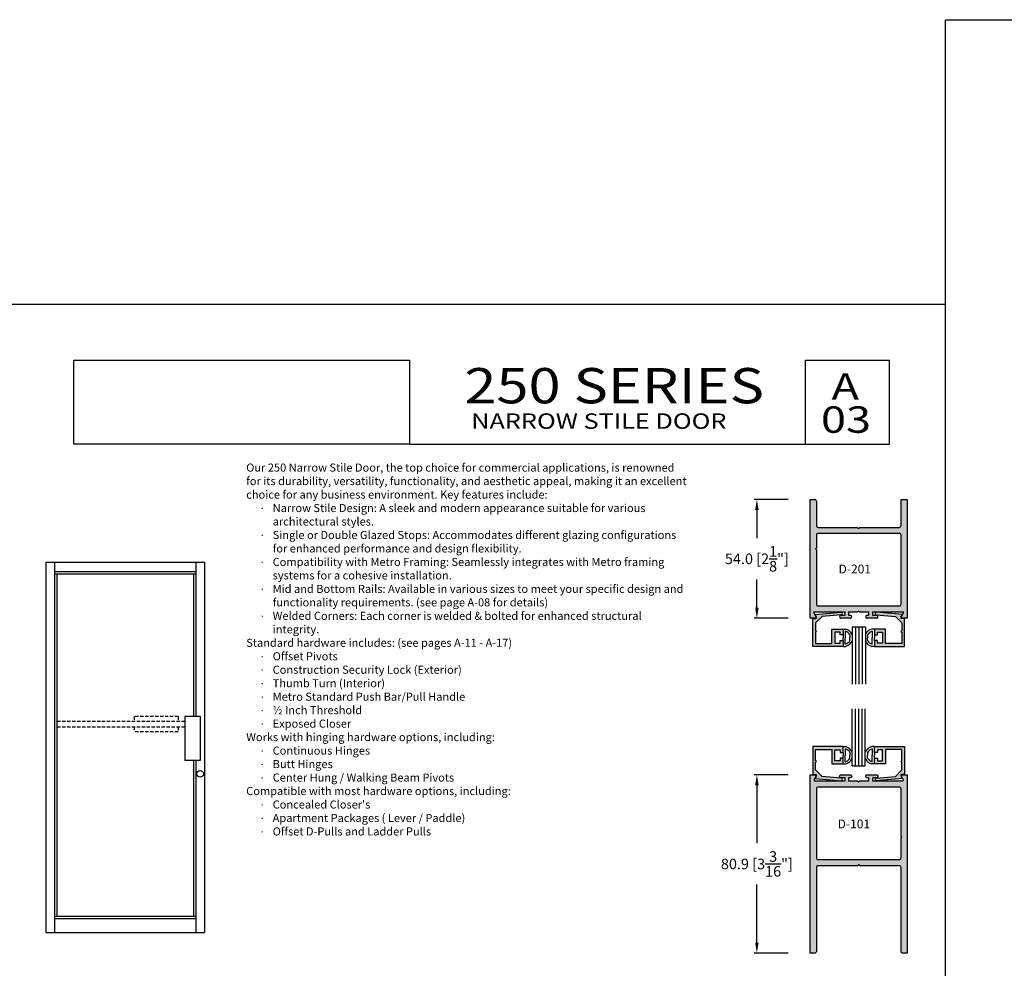
# Model space of a CAD drawing. Units: millimetres. Extents: x 2517 to 4398, y 1126 to 1470.
# Drawn here: x 2740 to 2963, y 1255 to 1470 of the extents above; entities that cross this region are included whole.
import ezdxf
from ezdxf.enums import TextEntityAlignment as Align

# ---------------------------------------------------------------- set-up
doc = ezdxf.new("R2010")
doc.units = ezdxf.units.MM
doc.linetypes.add('HIDDEN', pattern=[0.375, 0.25, -0.125])
for name, color, linetype in [('2', 7, 'Continuous'), ('3', 3, 'Continuous'), ('5', 7, 'Continuous'), ('DIE', 4, 'Continuous')]:
    doc.layers.add(name, color=color, linetype=linetype)
doc.styles.add('DIM', font='Simplex.shx', dxfattribs={"width": 0.9, "height": 2.4})
doc.styles.add('Discription Cali', font='calibrib.ttf', dxfattribs={"width": 1.2, "height": 3.5})
doc.styles.add('Page # Cali', font='calibrib.ttf', dxfattribs={"width": 1.25, "height": 6})
doc.styles.add('ST-1a', font='Au102s01.shx', dxfattribs={"height": 2, "bigfont": '@extfont2.shx'})
doc.styles.add('Title cali', font='calibrib.ttf', dxfattribs={"width": 1.2, "height": 7.5})
doc.dimstyles.new('DIM-1', dxfattribs={"dimtxt": 2.4, "dimasz": 2.4, "dimexe": 0.6, "dimexo": 5, "dimgap": 1.5, "dimtad": 0, "dimtih": 1, "dimtoh": 1, "dimdec": 1, "dimlfac": 2, "dimzin": 0, "dimdsep": 46, "dimtxsty": 'DIM', "dimcen": 1, "dimclre": 4, "dimclrt": 4, "dimadec": 0, "dimazin": 0, "dimtfac": 1, "dimtdec": 1, "dimtmove": 0, "dimatfit": 3, "dimfxl": 1, "dimtolj": 1, "dimtzin": 0, "dimarcsym": 0})

# ---------------------------------------------------------------- blocks, each defined once
blk = doc.blocks.new('GL-1')
for p, q in [((-7.87, 0), (-7.87, -1.14)), ((-5.21, 0), (-3.94, 0)), ((-2.67, 0), (-3.94, 0)), ((0, 0), (0, -1.14)), ((-6.87, -1), (-3.94, -1)), ((-5.2, -3.08), (-3.94, -3.08)), ((-1, -1), (-3.94, -1)), ((-2.68, -3.08), (-3.94, -3.08)), ((-7.87, -14.17), (-7.87, -13.03)), ((-6.87, -13.17), (-3.94, -13.17)), ((-5.2, -11.08), (-3.94, -11.08)), ((-2.68, -11.08), (-3.94, -11.08)), ((-1, -13.17), (-3.94, -13.17)), ((0, -14.17), (0, -13.03)), ((-5.21, -14.17), (-3.94, -14.17)), ((-2.67, -14.17), (-3.94, -14.17))]:
    blk.add_line(p, q)
for centre, radius, start, end in [((-3.5, 0), 4.52, 194.561, 244.6544), ((-3.5, 0), 3.52, 196.514, 241.2089), ((-4.37, 0), 3.52, 298.7911, 343.486), ((-4.37, 0), 4.52, 295.3456, 345.439), ((-3.5, -14.17), 4.52, 115.3456, 165.439), ((-3.5, -14.17), 3.52, 118.7911, 163.486), ((-4.37, -14.17), 3.52, 16.514, 61.2089), ((-4.37, -14.17), 4.52, 14.561, 64.6544)]:
    blk.add_arc(centre, radius, start, end)
at = {"layer": '3'}
for p, q in [((-8.78, -4.08), (17.14, -4.08)), ((-8.78, -4.08), (-8.78, -10.08)), ((-8.78, -5.58), (17.14, -5.58)), ((-8.78, -7.08), (17.14, -7.08)), ((-8.78, -8.58), (17.14, -8.58)), ((-8.78, -10.08), (17.14, -10.08))]:
    blk.add_line(p, q, dxfattribs=at)
blk = doc.blocks.new('*D12')
at = {"color": 4, "lineweight": -2, "transparency": 16777216}
for p, q in [((2914.32, 1361.37), (2906.62, 1361.37)), ((2907.22, 1358.97), (2907.22, 1352.58)), ((2907.22, 1336.79), (2907.22, 1343.18)), ((2914.32, 1334.39), (2906.62, 1334.39))]:
    blk.add_line(p, q, dxfattribs=at)
at = {"color": 4, "transparency": 16777216}
for points in [[(2906.82, 1358.97), (2907.62, 1358.97), (2907.22, 1361.37)], [(2906.82, 1336.79), (2907.62, 1336.79), (2907.22, 1334.39)]]:
    blk.add_solid(points, dxfattribs=at)
at = {"layer": 'Defpoints', "color": 0, "transparency": 16777216}
for p in [(2907.22, 1361.37), (2919.32, 1361.37), (2919.32, 1334.39)]:
    blk.add_point(p, dxfattribs=at)
at = {"color": 4, "transparency": 16777216, "insert": (2907.22, 1347.88), "char_height": 2.4, "attachment_point": 5, "style": 'DIM'}
blk.add_mtext('\\A1;54.0 [2{\\H1x;\\S1/8;}"]', dxfattribs=at)
blk = doc.blocks.new('*D13')
at = {"color": 4, "lineweight": -2, "transparency": 16777216}
for p, q in [((2914.32, 1298.92), (2906.62, 1298.92)), ((2907.22, 1296.52), (2907.22, 1283.39)), ((2907.22, 1260.87), (2907.22, 1273.99)), ((2914.32, 1258.47), (2906.62, 1258.47))]:
    blk.add_line(p, q, dxfattribs=at)
at = {"color": 4, "transparency": 16777216}
for points in [[(2906.82, 1296.52), (2907.62, 1296.52), (2907.22, 1298.92)], [(2906.82, 1260.87), (2907.62, 1260.87), (2907.22, 1258.47)]]:
    blk.add_solid(points, dxfattribs=at)
at = {"layer": 'Defpoints', "color": 0, "transparency": 16777216}
for p in [(2919.32, 1298.92), (2907.22, 1258.47), (2919.32, 1258.47)]:
    blk.add_point(p, dxfattribs=at)
at = {"color": 4, "transparency": 16777216, "insert": (2907.22, 1278.69), "char_height": 2.4, "attachment_point": 5, "style": 'DIM'}
blk.add_mtext('\\A1;80.9 [3{\\H1x;\\S3/16;}"]', dxfattribs=at)

msp = doc.modelspace()

# ---------------------------------------------------------------- hatches: boundary and pattern name
at = {"layer": 'DIE'}
h = msp.add_hatch(color=256, dxfattribs=at)
h.dxf.hatch_style = 1
h.paths.add_polyline_path([(2919.316, 1334.394), (2920.523, 1334.394, 0.5774125), (2920.687, 1334.679), (2920.045, 1335.79), (2927.213, 1335.79), (2927.213, 1335.094), (2926.283, 1335.094, 1.0011162), (2926.303, 1334.394), (2928.372, 1334.394, 0.998885), (2928.352, 1335.094), (2927.998, 1335.094), (2927.998, 1335.79), (2930.051, 1335.79), (2930.301, 1336.04), (2930.551, 1335.79), (2932.604, 1335.79), (2932.604, 1335.094), (2932.231, 1335.094, 1.0011162), (2932.251, 1334.394), (2934.319, 1334.394, 0.998885), (2934.299, 1335.094), (2933.389, 1335.094), (2933.389, 1335.79), (2940.556, 1335.79), (2939.914, 1334.679, 0.5774125), (2940.079, 1334.394), (2941.286, 1334.394), (2941.286, 1361.371), (2939.889, 1361.371), (2939.889, 1355.426, -0.4079004), (2939.5, 1355.023), (2930.551, 1355.023), (2930.301, 1354.773), (2930.051, 1355.023), (2921.124, 1355.023, -0.4227689), (2920.713, 1355.423), (2920.713, 1360.974, 0.420836), (2920.301, 1361.371), (2919.316, 1361.371)])
h.paths.add_polyline_path([(2921.101, 1353.627), (2939.477, 1353.627, -0.420836), (2939.889, 1353.23), (2939.889, 1337.59, -0.4081884), (2939.5, 1337.187), (2921.124, 1337.187, -0.4224779), (2920.713, 1337.587), (2920.713, 1349.945), (2920.523, 1350.135), (2920.713, 1350.325), (2920.713, 1353.227, -0.4054316)], flags=16)
h = msp.add_hatch(color=256, dxfattribs=at)
h.dxf.hatch_style = 1
h.paths.add_polyline_path([(2921.981, 1334.776), (2926.316, 1335.158, 1.0018501), (2926.261, 1335.766), (2920.402, 1335.249), (2920.744, 1334.657, -0.5773503), (2920.579, 1334.372), (2919.884, 1334.372), (2919.884, 1328.022), (2926.759, 1328.022), (2926.759, 1329.355), (2926.061, 1329.355), (2926.061, 1328.72), (2924.918, 1328.72), (2924.918, 1331.26), (2926.061, 1331.26), (2926.061, 1330.625), (2926.759, 1330.625), (2926.759, 1331.959), (2924.218, 1331.959), (2924.218, 1328.672), (2920.534, 1328.672), (2920.534, 1331.245), (2920.723, 1331.434), (2920.534, 1331.622), (2920.534, 1333.329)])
h = msp.add_hatch(color=256, dxfattribs=at)
h.dxf.hatch_style = 1
h.paths.add_polyline_path([(2934.338, 1335.766, 0.9981533), (2934.286, 1335.158), (2938.62, 1334.776), (2940.067, 1333.329), (2940.067, 1331.622), (2939.879, 1331.434), (2940.067, 1331.245), (2940.067, 1328.672), (2936.384, 1328.672), (2936.384, 1331.959), (2933.842, 1331.959), (2933.842, 1330.625), (2934.541, 1330.625), (2934.541, 1331.26), (2935.684, 1331.26), (2935.684, 1328.72), (2934.541, 1328.72), (2934.541, 1329.355), (2933.842, 1329.355), (2933.842, 1328.022), (2940.717, 1328.022), (2940.717, 1334.372), (2940.022, 1334.372, -0.5773503), (2939.858, 1334.657), (2940.2, 1335.249)])
h = msp.add_hatch(color=256, dxfattribs=at)
h.dxf.hatch_style = 1
h.paths.add_polyline_path([(2919.884, 1298.951), (2920.579, 1298.951, -0.5773503), (2920.744, 1298.666), (2920.402, 1298.073), (2926.264, 1297.557, 0.9981533), (2926.316, 1298.165), (2921.981, 1298.547), (2920.534, 1299.994), (2920.534, 1301.7), (2920.723, 1301.889), (2920.534, 1302.077), (2920.534, 1304.651), (2924.218, 1304.651), (2924.218, 1301.364), (2926.759, 1301.364), (2926.759, 1302.697), (2926.061, 1302.697), (2926.061, 1302.062), (2924.918, 1302.062), (2924.918, 1304.602), (2926.061, 1304.602), (2926.061, 1303.967), (2926.759, 1303.967), (2926.759, 1305.301), (2919.884, 1305.301)])
h = msp.add_hatch(color=256, dxfattribs=at)
h.dxf.hatch_style = 1
h.paths.add_polyline_path([(2935.684, 1304.602), (2935.684, 1302.062), (2934.541, 1302.062), (2934.541, 1302.697), (2933.842, 1302.697), (2933.842, 1301.364), (2936.384, 1301.364), (2936.384, 1304.651), (2940.067, 1304.651), (2940.067, 1302.077), (2939.879, 1301.889), (2940.067, 1301.7), (2940.067, 1299.994), (2938.62, 1298.547), (2934.286, 1298.165, 1.0018501), (2934.34, 1297.557), (2940.2, 1298.073), (2939.858, 1298.666, -0.5773503), (2940.022, 1298.951), (2940.717, 1298.951), (2940.717, 1305.301), (2933.842, 1305.301), (2933.842, 1303.967), (2934.541, 1303.967), (2934.541, 1304.602)])
h = msp.add_hatch(color=256, dxfattribs=at)
h.dxf.hatch_style = 1
h.paths.add_polyline_path([(2941.286, 1258.465), (2941.286, 1298.923), (2940.079, 1298.923, 0.5774139), (2939.914, 1298.638), (2940.391, 1297.813, -0.5700191), (2940.233, 1297.527), (2933.389, 1297.527), (2933.389, 1298.224), (2934.319, 1298.224, 1.0011162), (2934.298, 1298.923), (2932.23, 1298.923, 0.998885), (2932.25, 1298.224), (2932.604, 1298.224), (2932.604, 1297.527), (2930.551, 1297.527), (2930.301, 1297.277), (2930.051, 1297.527), (2927.998, 1297.527), (2927.998, 1298.224), (2928.371, 1298.224, 1.0011162), (2928.351, 1298.923), (2926.282, 1298.923, 0.998885), (2926.302, 1298.224), (2927.213, 1298.224), (2927.213, 1297.527), (2920.38, 1297.527, -0.5848564), (2920.209, 1297.811), (2920.687, 1298.638, 0.5774139), (2920.523, 1298.923), (2919.316, 1298.923), (2919.316, 1258.465), (2920.324, 1258.465, 0.4057097), (2920.713, 1258.865), (2920.713, 1277.891, -0.4079004), (2921.101, 1278.294), (2930.051, 1278.294), (2930.301, 1278.544), (2930.551, 1278.294), (2939.477, 1278.294, -0.4227689), (2939.889, 1277.894), (2939.889, 1258.862, 0.420555), (2940.3, 1258.465)])
h.paths.add_polyline_path([(2921.124, 1279.69, -0.420555), (2920.713, 1280.087), (2920.713, 1295.728, -0.4081884), (2921.102, 1296.13), (2939.478, 1296.13, -0.4224779), (2939.889, 1295.731), (2939.889, 1285.019), (2940.079, 1284.829), (2939.889, 1284.639), (2939.889, 1280.09, -0.4057097), (2939.5, 1279.69)], flags=16)
h.paths.add_polyline_path([(2925.189, 1286.212), (2932.817, 1286.212), (2932.817, 1290.029), (2925.189, 1290.029)], flags=8)

# ---------------------------------------------------------------- linework, layer by layer
for p, q in [((2949.943, 1125.615), (2949.943, 1470.146)), ((2949.943, 1470.146), (3216.34, 1470.146)), ((2733.443, 1405.615), (2949.943, 1405.615)), ((2949.943, 1125.615), (2949.943, 1405.615)), ((2746.042, 1347.118), (2782.042, 1347.118)), ((2746.042, 1347.118), (2746.042, 1263.118)), ((2748.042, 1347.118), (2748.042, 1263.118)), ((2780.042, 1347.118), (2780.042, 1312.118)), ((2782.042, 1347.118), (2782.042, 1263.118)), ((2748.042, 1344.993), (2780.042, 1344.993)), ((2748.042, 1344.493), (2780.042, 1344.493)), ((2748.542, 1344.493), (2748.542, 1266.818)), ((2779.542, 1344.493), (2779.542, 1312.118)), ((2777.527, 1312.118), (2777.527, 1302.118)), ((2781.027, 1312.118), (2777.527, 1312.118)), ((2781.027, 1312.118), (2781.027, 1302.118)), ((2781.027, 1302.118), (2777.527, 1302.118)), ((2779.542, 1302.118), (2779.542, 1266.818)), ((2780.042, 1302.118), (2780.042, 1263.118)), ((2748.042, 1266.818), (2780.042, 1266.818)), ((2748.042, 1266.318), (2780.042, 1266.318)), ((2746.042, 1263.118), (2782.042, 1263.118))]:
    msp.add_line(p, q)
at = {"linetype": 'HIDDEN', "ltscale": 3}
for p, q in [((2777.527, 1310.993), (2748.542, 1310.993)), ((2766.064, 1312.118), (2766.064, 1310.993)), ((2776.064, 1312.118), (2766.064, 1312.118)), ((2776.064, 1312.118), (2776.064, 1310.993)), ((2777.527, 1309.743), (2748.542, 1309.743)), ((2766.064, 1309.743), (2766.064, 1308.618)), ((2776.064, 1308.618), (2766.064, 1308.618)), ((2776.064, 1309.743), (2776.064, 1308.618))]:
    msp.add_line(p, q, dxfattribs=at)
msp.add_circle((2781.051, 1299.118), 0.768)
at = {"layer": '5', "color": 1}
for p, q in [((2752.421, 1392.914), (2828.421, 1392.914)), ((2752.421, 1392.914), (2828.421, 1392.914)), ((2752.421, 1373.915), (2752.421, 1392.908)), ((2752.421, 1392.908), (2828.443, 1392.908)), ((2828.443, 1392.908), (2828.443, 1373.915)), ((2918.243, 1392.915), (2937.243, 1392.915)), ((2918.243, 1373.915), (2918.243, 1392.915)), ((2937.243, 1373.915), (2937.243, 1392.915)), ((2828.443, 1373.915), (2752.421, 1373.915)), ((2828.444, 1373.914), (2752.421, 1373.914)), ((2828.443, 1373.915), (2937.243, 1373.915))]:
    msp.add_line(p, q, dxfattribs=at)
at = {"layer": 'DIE', "color": 4}
for p, q in [((2919.316, 1334.394), (2919.316, 1361.371)), ((2919.316, 1361.371), (2920.301, 1361.371)), ((2920.713, 1360.968), (2920.713, 1355.423)), ((2939.889, 1355.426), (2939.889, 1361.371)), ((2939.889, 1361.371), (2941.286, 1361.371)), ((2941.286, 1361.371), (2941.286, 1334.394)), ((2921.124, 1355.023), (2930.051, 1355.023)), ((2930.051, 1355.023), (2930.301, 1354.773)), ((2930.301, 1354.773), (2930.551, 1355.023)), ((2930.551, 1355.023), (2939.477, 1355.023)), ((2920.713, 1353.227), (2920.713, 1350.325)), ((2939.477, 1353.627), (2921.125, 1353.627)), ((2939.889, 1337.59), (2939.889, 1353.224)), ((2920.713, 1350.325), (2920.523, 1350.135)), ((2920.523, 1350.135), (2920.713, 1349.945)), ((2920.713, 1349.945), (2920.713, 1337.587)), ((2921.124, 1337.187), (2939.478, 1337.187)), ((2927.213, 1335.79), (2920.045, 1335.79)), ((2920.045, 1335.79), (2920.687, 1334.679)), ((2926.303, 1335.094), (2927.213, 1335.094)), ((2927.213, 1335.094), (2927.213, 1335.79)), ((2930.051, 1335.79), (2927.998, 1335.79)), ((2927.998, 1335.79), (2927.998, 1335.094)), ((2927.998, 1335.094), (2928.352, 1335.094)), ((2930.301, 1336.04), (2930.051, 1335.79)), ((2930.551, 1335.79), (2930.301, 1336.04)), ((2932.604, 1335.79), (2930.551, 1335.79)), ((2932.25, 1335.094), (2932.604, 1335.094)), ((2932.604, 1335.094), (2932.604, 1335.79)), ((2940.556, 1335.79), (2933.389, 1335.79)), ((2933.389, 1335.79), (2933.389, 1335.094)), ((2933.389, 1335.094), (2934.299, 1335.094)), ((2939.914, 1334.679), (2940.556, 1335.79)), ((2920.523, 1334.394), (2919.316, 1334.394)), ((2928.351, 1334.394), (2926.303, 1334.394)), ((2934.298, 1334.394), (2932.251, 1334.394)), ((2941.286, 1334.394), (2940.079, 1334.394))]:
    msp.add_line(p, q, dxfattribs=at)
at = {"layer": 'DIE', "color": 4, "linetype": 'Continuous'}
for p, q in [((2920.402, 1335.249), (2926.261, 1335.766)), ((2920.744, 1334.657), (2920.402, 1335.249)), ((2921.981, 1334.776), (2920.534, 1333.329)), ((2926.316, 1335.158), (2921.981, 1334.776)), ((2934.286, 1335.158), (2938.62, 1334.776)), ((2940.2, 1335.249), (2934.34, 1335.766)), ((2938.62, 1334.776), (2940.067, 1333.329)), ((2939.858, 1334.657), (2940.2, 1335.249)), ((2919.884, 1328.022), (2919.884, 1334.372)), ((2919.884, 1334.372), (2920.579, 1334.372)), ((2920.534, 1333.329), (2920.534, 1331.622)), ((2940.717, 1334.372), (2940.022, 1334.372)), ((2940.067, 1333.329), (2940.067, 1331.622)), ((2940.717, 1328.022), (2940.717, 1334.372)), ((2920.534, 1331.622), (2920.723, 1331.434)), ((2920.723, 1331.434), (2920.534, 1331.245)), ((2920.534, 1331.245), (2920.534, 1328.672)), ((2924.218, 1328.672), (2924.218, 1331.959)), ((2924.218, 1331.959), (2926.759, 1331.959)), ((2926.061, 1331.26), (2924.918, 1331.26)), ((2924.918, 1331.26), (2924.918, 1328.72)), ((2926.061, 1330.625), (2926.061, 1331.26)), ((2926.759, 1330.625), (2926.061, 1330.625)), ((2926.759, 1331.959), (2926.759, 1330.625)), ((2936.384, 1331.959), (2933.842, 1331.959)), ((2933.842, 1331.959), (2933.842, 1330.625)), ((2933.842, 1330.625), (2934.541, 1330.625)), ((2934.541, 1330.625), (2934.541, 1331.26)), ((2934.541, 1331.26), (2935.684, 1331.26)), ((2935.684, 1331.26), (2935.684, 1328.72)), ((2936.384, 1328.672), (2936.384, 1331.959)), ((2940.067, 1331.622), (2939.879, 1331.434)), ((2939.879, 1331.434), (2940.067, 1331.245)), ((2940.067, 1331.245), (2940.067, 1328.672)), ((2926.759, 1328.022), (2919.884, 1328.022)), ((2920.534, 1328.672), (2924.218, 1328.672)), ((2924.918, 1328.72), (2926.061, 1328.72)), ((2926.061, 1328.72), (2926.061, 1329.355)), ((2926.061, 1329.355), (2926.759, 1329.355)), ((2926.759, 1329.355), (2926.759, 1328.022)), ((2934.541, 1329.355), (2933.842, 1329.355)), ((2933.842, 1329.355), (2933.842, 1328.022)), ((2933.842, 1328.022), (2940.717, 1328.022)), ((2934.541, 1328.72), (2934.541, 1329.355)), ((2935.684, 1328.72), (2934.541, 1328.72)), ((2940.067, 1328.672), (2936.384, 1328.672)), ((2926.759, 1305.301), (2919.884, 1305.301)), ((2919.884, 1305.301), (2919.884, 1298.951)), ((2920.534, 1304.651), (2924.218, 1304.651)), ((2920.534, 1302.077), (2920.534, 1304.651)), ((2924.218, 1304.651), (2924.218, 1301.364)), ((2924.918, 1302.062), (2924.918, 1304.602)), ((2924.918, 1304.602), (2926.061, 1304.602)), ((2926.061, 1304.602), (2926.061, 1303.967)), ((2926.061, 1303.967), (2926.759, 1303.967)), ((2926.759, 1303.967), (2926.759, 1305.301)), ((2933.842, 1303.967), (2933.842, 1305.301)), ((2933.842, 1305.301), (2940.717, 1305.301)), ((2934.541, 1303.967), (2933.842, 1303.967)), ((2935.684, 1304.602), (2934.541, 1304.602)), ((2934.541, 1304.602), (2934.541, 1303.967)), ((2935.684, 1302.062), (2935.684, 1304.602)), ((2940.067, 1304.651), (2936.384, 1304.651)), ((2936.384, 1304.651), (2936.384, 1301.364)), ((2940.067, 1302.077), (2940.067, 1304.651)), ((2940.717, 1305.301), (2940.717, 1298.951)), ((2920.723, 1301.889), (2920.534, 1302.077)), ((2920.534, 1301.7), (2920.723, 1301.889)), ((2920.534, 1299.994), (2920.534, 1301.7)), ((2924.218, 1301.364), (2926.759, 1301.364)), ((2926.061, 1302.062), (2924.918, 1302.062)), ((2926.759, 1302.697), (2926.061, 1302.697)), ((2926.061, 1302.697), (2926.061, 1302.062)), ((2926.759, 1301.364), (2926.759, 1302.697)), ((2933.842, 1301.364), (2933.842, 1302.697)), ((2933.842, 1302.697), (2934.541, 1302.697)), ((2936.384, 1301.364), (2933.842, 1301.364)), ((2934.541, 1302.697), (2934.541, 1302.062)), ((2934.541, 1302.062), (2935.684, 1302.062)), ((2939.879, 1301.889), (2940.067, 1302.077)), ((2940.067, 1301.7), (2939.879, 1301.889)), ((2940.067, 1299.994), (2940.067, 1301.7)), ((2919.884, 1298.951), (2920.579, 1298.951)), ((2921.981, 1298.547), (2920.534, 1299.994)), ((2938.62, 1298.547), (2940.067, 1299.994)), ((2940.717, 1298.951), (2940.022, 1298.951)), ((2920.744, 1298.666), (2920.402, 1298.073)), ((2920.402, 1298.073), (2926.261, 1297.557)), ((2926.316, 1298.165), (2921.981, 1298.547)), ((2934.286, 1298.165), (2938.62, 1298.547)), ((2940.2, 1298.073), (2934.34, 1297.557)), ((2939.858, 1298.666), (2940.2, 1298.073))]:
    msp.add_line(p, q, dxfattribs=at)
at = {"layer": 'DIE', "color": 4}
for points in [[(2934.298, 1298.923, -1.0293887), (2934.299, 1298.224), (2933.389, 1298.224), (2933.389, 1297.527), (2940.222, 1297.527, 0.5893011), (2940.391, 1297.813), (2939.914, 1298.638, -0.5774139), (2940.079, 1298.923), (2941.286, 1298.923), (2941.286, 1258.465), (2940.3, 1258.465, -0.4249864), (2939.889, 1258.868), (2939.889, 1277.894, 0.4227689), (2939.477, 1278.294), (2930.551, 1278.294), (2930.301, 1278.544), (2930.051, 1278.294), (2921.124, 1278.294, 0.4249864), (2920.713, 1277.891), (2920.713, 1258.865, -0.4227689), (2920.301, 1258.465), (2919.316, 1258.465), (2919.316, 1298.923), (2920.523, 1298.923, -0.5774139), (2920.687, 1298.638), (2920.211, 1297.813, 0.5893011), (2920.38, 1297.527), (2927.213, 1297.527), (2927.213, 1298.224), (2926.302, 1298.224, -1.0293887), (2926.303, 1298.923), (2928.351, 1298.923, -1.0293887), (2928.351, 1298.224), (2927.998, 1298.224), (2927.998, 1297.527), (2930.051, 1297.527), (2930.301, 1297.277), (2930.551, 1297.527), (2932.604, 1297.527), (2932.604, 1298.224), (2932.25, 1298.224, -1.0293887), (2932.251, 1298.923)], [(2939.889, 1285.019), (2939.889, 1295.731, 0.4224779), (2939.478, 1296.13), (2921.124, 1296.13, 0.4246949), (2920.713, 1295.728), (2920.713, 1280.093, 0.4249864), (2921.124, 1279.69), (2939.477, 1279.69, 0.4227689), (2939.889, 1280.09), (2939.889, 1284.639), (2940.079, 1284.829)]]:
    msp.add_lwpolyline(points, format="xyb", close=True, dxfattribs=at)
for centre, radius, start, end in [((2920.313, 1360.971), 0.4, 359.5692, 91.72325), ((2921.113, 1355.423), 0.4, 180, 271.66852), ((2939.489, 1355.423), 0.4, 268.33148, 0.4308), ((2921.113, 1353.227), 0.4, 88.27675, 180), ((2939.489, 1353.227), 0.4, 359.5692, 91.72325), ((2921.113, 1337.587), 0.4, 180, 271.61194), ((2939.489, 1337.587), 0.4, 268.38806, 0.4308), ((2920.523, 1334.584), 0.19, 270, 30.01069), ((2926.293, 1334.744), 0.35, 88.40457, 271.72327), ((2928.361, 1334.744), 0.35, 268.27673, 91.59543), ((2932.24, 1334.744), 0.35, 88.40457, 271.72327), ((2934.309, 1334.744), 0.35, 268.27673, 91.59543), ((2940.079, 1334.584), 0.19, 149.98931, 270)]:
    msp.add_arc(centre, radius, start, end, dxfattribs=at)
at = {"layer": 'DIE', "color": 4, "linetype": 'Continuous'}
for centre, radius, start, end in [((2920.579, 1334.562), 0.19, 270, 30), ((2926.289, 1335.462), 0.305, 275.03665, 95.24846), ((2934.312, 1335.462), 0.305, 84.75154, 264.96335), ((2940.022, 1334.562), 0.19, 150, 270), ((2920.579, 1298.761), 0.19, 330, 90), ((2940.022, 1298.761), 0.19, 90, 210), ((2926.289, 1297.861), 0.305, 264.75154, 84.96335), ((2934.312, 1297.861), 0.305, 95.03665, 275.24846)]:
    msp.add_arc(centre, radius, start, end, dxfattribs=at)

# ---------------------------------------------------------------- block references
at = {"xscale": 0.5, "yscale": 0.5, "zscale": 0.5}
for p, rotation in [((2933.842, 1328.022), 270), ((2926.759, 1305.301), 90)]:
    msp.add_blockref('GL-1', p, dxfattribs=dict(at, rotation=rotation))

# ---------------------------------------------------------------- texts
for s, height, style, width, p in [('250 SERIES', 8, 'Title cali', 1.2, (2840.914, 1380.642)), ('A', 6, 'Page # Cali', 1.25, (2924.142, 1382.103)), ('03', 6, 'Page # Cali', 1.25, (2921.744, 1374.587)), ('NARROW STILE DOOR', 3.5, 'Discription Cali', 1.2, (2842.473, 1376.273))]:
    msp.add_text(s, height=height, dxfattribs=dict(style=style, width=width)).set_placement(p, align=Align.BOTTOM_LEFT)
at = {"layer": '2', "char_height": 2, "attachment_point": 1, "style": 'ST-1a'}
for s, insert in [('D-201', (2925.728, 1346.57)), ('D-101', (2925.523, 1288.758))]:
    msp.add_mtext_dynamic_manual_height_columns(s, width=5.23801, gutter_width=12, heights=[0], dxfattribs=dict(at, insert=insert))
at = {"layer": '5', "color": 7, "linetype": 'Continuous', "lineweight": 30, "insert": (2791.469, 1369.489), "char_height": 2, "attachment_point": 1, "style": 'Page # Cali'}
msp.add_mtext_dynamic_manual_height_columns("\\pxb0.41667,a0.41667;{\\fCalibri Light|b0|i0|c0|p34;\\H0.91666x;\\C256;Our 250 Narrow Stile Door, the top choice for commercial applications, is renowned for its durability, versatility, functionality, and aesthetic appeal, making it an excellent choice for any business environment. Key features include:\\P\\pi-1.5,l3,t3;{\\fSymbol|b0|i0|c2|p18;\\H0.90909x;·^I}\\fCalibri|b1|i0|c0|p34;Narrow Stile Design:\\fCalibri Light|b0|i0|c0|p34; A sleek and modern appearance suitable for various architectural styles.\\P{\\fSymbol|b0|i0|c2|p18;\\H0.90909x;·^I}\\fCalibri|b1|i0|c0|p34;Single or Double Glazed Stops:\\fCalibri Light|b0|i0|c0|p34; Accommodates different glazing configurations for enhanced performance and design flexibility.\\P{\\fSymbol|b0|i0|c2|p18;\\H0.90909x;·^I}\\fCalibri|b1|i0|c0|p34;Compatibility with Metro Framing:\\fCalibri Light|b0|i0|c0|p34; Seamlessly integrates with Metro framing systems for a cohesive installation.\\P{\\fSymbol|b0|i0|c2|p18;\\H0.90909x;·^I}\\fCalibri|b1|i0|c0|p34;Mid and Bottom Rails:\\fCalibri Light|b0|i0|c0|p34; Available in various sizes to meet your specific design and functionality requirements. (see page A-08 for details)\\P{\\fSymbol|b0|i0|c2|p18;\\H0.90909x;·^I}\\fCalibri|b1|i0|c0|p34;Welded Corners:\\fCalibri Light|b0|i0|c0|p34; Each corner is welded & bolted for enhanced structural integrity.\\P\\pi0,l0,tz;\\fCalibri|b1|i0|c0|p34;Standard hardware includes: \\fCalibri Light|b1|i0|c0|p34;(see pages A-11 - A-17)\\fCalibri|b1|i0|c0|p34;\\P\\pi-1.5,l3,t3;{\\fSymbol|b0|i0|c2|p18;\\H0.90909x;·^I}\\fCalibri Light|b1|i0|c0|p34;Offset Pivots\\fCalibri Light|b0|i0|c0|p34;\\P{\\fSymbol|b0|i0|c2|p18;\\H0.90909x;·^I}\\fCalibri Light|b1|i0|c0|p34;Construction Security Lock (Exterior)\\fCalibri Light|b0|i0|c0|p34;\\P{\\fSymbol|b0|i0|c2|p18;\\H0.90909x;·^I}\\fCalibri Light|b1|i0|c0|p34;Thumb Turn (Interior)\\fCalibri Light|b0|i0|c0|p34;\\P{\\fSymbol|b0|i0|c2|p18;\\H0.90909x;·^I}\\fCalibri Light|b1|i0|c0|p34;Metro Standard Push Bar/Pull Handle\\fCalibri Light|b0|i0|c0|p34;\\P{\\fSymbol|b0|i0|c2|p18;\\H0.90909x;·^I}\\fCalibri Light|b1|i0|c0|p34;½ Inch Threshold\\fCalibri Light|b0|i0|c0|p34;\\P{\\fSymbol|b0|i0|c2|p18;\\H0.90909x;·^I}\\fCalibri Light|b1|i0|c0|p34;Exposed Closer\\fCalibri|b1|i0|c0|p34;\\P\\pi0,l0,ql,tz;Works with hinging hardware options, including:\\P\\pi-1.5,l3,q*,t3;{\\fSymbol|b0|i0|c2|p18;\\H0.90909x;·^I}\\fCalibri Light|b1|i0|c0|p34;Continuous Hinges\\fCalibri Light|b0|i0|c0|p34;\\P{\\fSymbol|b0|i0|c2|p18;\\H0.90909x;·^I}\\fCalibri Light|b1|i0|c0|p34;Butt Hinges\\fCalibri Light|b0|i0|c0|p34;\\P{\\fSymbol|b0|i0|c2|p18;\\H0.90909x;·^I}Center Hung / Walking Beam Pivots\\P\\pi0,l0,ql,tz;\\fCalibri|b1|i0|c0|p34;Compatible with most hardware options, including:\\P\\pi-1.5,l3,q*,t3;{\\fSymbol|b0|i0|c2|p18;\\H0.90909x;·^I}\\fCalibri Light|b1|i0|c0|p34;C\\fCalibri Light|b0|i0|c0|p34;oncealed Closer's\\P{\\fSymbol|b0|i0|c2|p18;\\H0.90909x;·^I}Apartment Packages ( Lever / Paddle)\\P{\\fSymbol|b0|i0|c2|p18;\\H0.90909x;·^I}Offset D-Pulls and Ladder Pulls}", width=100.39918, gutter_width=30, heights=[135.301], dxfattribs=at)

# ---------------------------------------------------------------- dimensions: what is measured, and where the dimension line sits
for base, p1, p2, picture, middle in [((2907.224, 1361.371), (2919.316, 1334.394), (2919.316, 1361.371), '*D12', (2907.224, 1347.882)), ((2907.224, 1258.465), (2919.316, 1298.923), (2919.316, 1258.465), '*D13', (2907.224, 1278.694))]:
    dim = msp.add_linear_dim(base=base, p1=p1, p2=p2, angle=90, dimstyle='DIM-1', override={"dimclrd": 4})
    dim.commit()
    dim.dimension.update_dxf_attribs({"geometry": picture, "text_midpoint": middle})

doc.saveas('drawing.dxf')
